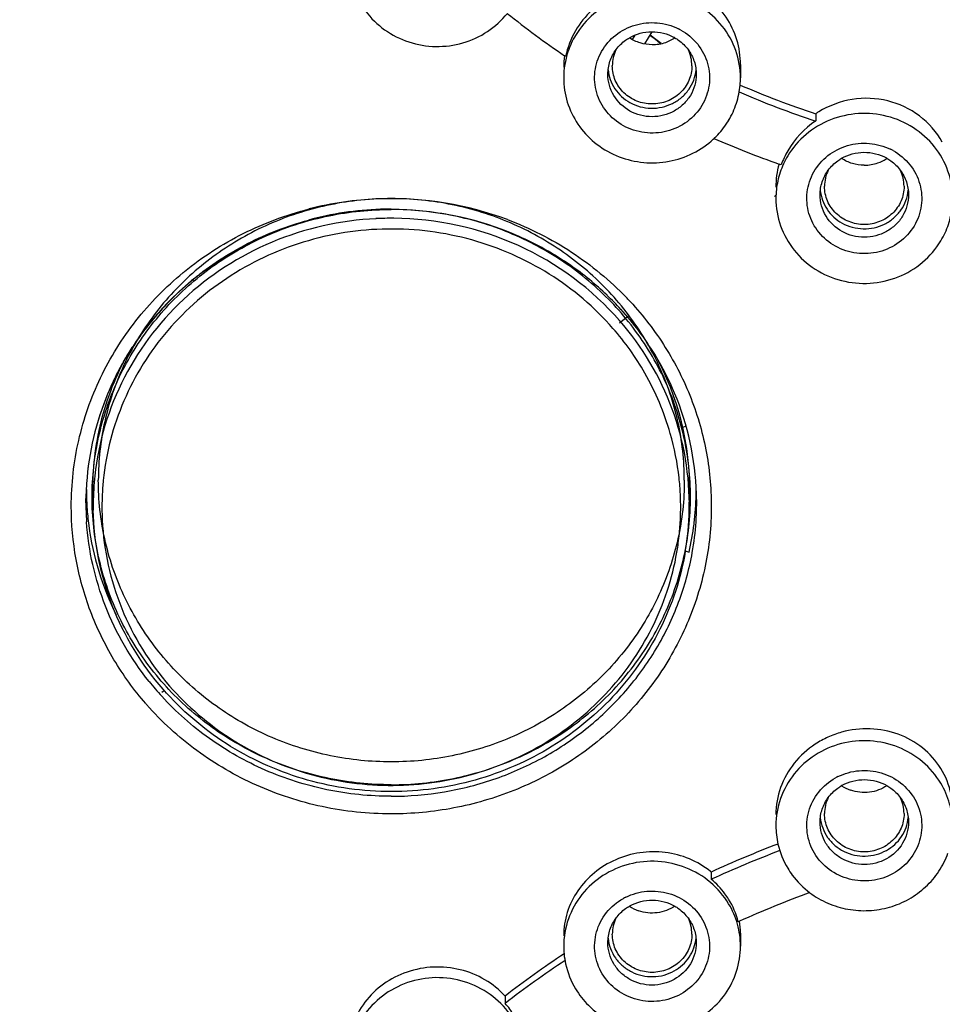
# Model space of a CAD drawing. Units: millimetres. Extents: x -495 to 358, y -962 to 880.
# Drawn here: x -52 to -32, y 805 to 827 of the extents above; entities that cross this region are included whole.
import ezdxf

# ---------------------------------------------------------------- set-up
doc = ezdxf.new("R2010")
doc.units = ezdxf.units.MM
doc.header["$LTSCALE"] = 30.734
doc.layers.get('0').update_dxf_attribs({"linetype": 'CONTINUOUS'})
doc.layers.add('03___PRT_ALL_CURVES', color=7, linetype='CONTINUOUS')

msp = doc.modelspace()

# ---------------------------------------------------------------- linework, layer by layer
at = {"color": 7, "linetype": 'Continuous'}
for p, q in [((-38.197, 826.645), (-38.362, 826.369)), ((-38.638, 826.468), (-38.577, 826.57)), ((-40.149, 826.086), (-40.174, 826.103)), ((-36.192, 825.901), (-36.192, 825.601)), ((-34.488, 824.79), (-34.488, 824.625)), ((-35.271, 823.634), (-35.319, 823.65)), ((-37.423, 817.719), (-37.505, 817.691)), ((-51.002, 815.985), (-50.999, 816.187)), ((-50.999, 816.187), (-50.999, 816.189)), ((-50.834, 815.819), (-50.841, 816.185)), ((-37.35, 815.819), (-37.343, 816.185)), ((-37.441, 814.896), (-37.357, 814.867)), ((-36.855, 807.626), (-36.855, 807.461)), ((-36.213, 806.512), (-36.243, 806.499)), ((-36.192, 806.245), (-36.192, 805.945)), ((-41.518, 804.818), (-41.518, 804.652))]:
    msp.add_line(p, q, dxfattribs=at)
for centre, radius, start, end in [((-28.336, 843.432), 20.987, 231.2637, 235.662), ((-38.169, 825.649), 2.029, 133.0771, 149.8581), ((-38.199, 825.668), 1.994, 149.91, 167.9012), ((-38.175, 825.544), 1.304, 60.9625, 63.6709), ((-38.298, 825.588), 1.896, 149.0453, 161.3886), ((-43.922, 818.862), 9.569, 52.5893, 53.6123), ((-43.928, 818.871), 9.573, 52.5356, 53.5536), ((-38.193, 827.292), 0.939, 270.0588, 289.1904), ((-43.913, 818.873), 9.555, 51.7245, 52.5893), ((-43.908, 818.896), 9.541, 51.6289, 52.5355), ((-38.187, 827.269), 0.916, 289.28, 302.3117), ((-38.181, 827.258), 0.904, 302.3404, 303.7637), ((-38.175, 825.646), 0.996, 60.0702, 60.9584), ((-38.339, 825.601), 1.853, 161.3737, 179.9943), ((-38.252, 825.874), 0.84, 154.0764, 179.933), ((-38.132, 825.874), 0.84, 0.067, 25.9209), ((-38.225, 825.84), 1.967, 172.2965, 179.9909), ((-38.047, 825.601), 1.854, 354.9849, 359.9956), ((-28.324, 843.487), 19.844, 246.5448, 251.9048), ((-28.325, 843.652), 19.843, 246.612, 251.9058), ((-33.344, 823.076), 2.061, 121.5465, 123.7156), ((-38.123, 825.641), 1.942, 316.8023, 328.9435), ((-33.351, 822.919), 2.05, 123.6654, 149.8357), ((-38.138, 825.653), 1.961, 310.9108, 313.3751), ((-28.432, 843.336), 20.855, 246.3643, 250.7181), ((-38.142, 825.657), 1.966, 313.3749, 316.8186), ((-33.387, 822.942), 2.007, 149.8963, 159.8387), ((-33.374, 822.815), 1.304, 60.9625, 63.6709), ((-33.503, 822.862), 1.89, 149.0307, 155.2981), ((-33.386, 824.54), 0.916, 289.28, 302.3117), ((-33.38, 824.53), 0.904, 302.3404, 303.7637), ((-33.375, 822.917), 0.996, 60.0702, 60.9584), ((-33.439, 823.124), 1.953, 164.3606, 179.955), ((-33.451, 823.146), 0.84, 154.0764, 179.933), ((-33.392, 824.563), 0.939, 270.0588, 289.1904), ((-33.332, 823.146), 0.84, 0.067, 25.9209), ((-44.094, 815.358), 7.509, 92.2667, 104.3142), ((-44.092, 815.334), 7.533, 91.695, 92.2692), ((-44.09, 815.369), 7.498, 69.5087, 91.7168), ((-44.093, 815.438), 7.182, 91.9421, 105.1348), ((-44.092, 815.454), 7.177, 91.9656, 105.1464), ((-44.092, 815.471), 7.159, 90.0009, 91.9691), ((-44.092, 815.435), 7.184, 89.9891, 91.9462), ((-44.09, 815.456), 7.164, 69.7154, 90.0083), ((-44.092, 815.414), 7.009, 89.516, 92.8339), ((-44.041, 815.591), 7.02, 58.7303, 69.7043), ((-43.991, 815.676), 6.922, 55.18, 58.7213), ((-43.941, 815.744), 6.837, 46.2029, 55.2007), ((-44.236, 815.65), 7.181, 129.1702, 129.4894), ((-44.23, 815.742), 6.854, 129.2895, 129.7343), ((-44.234, 815.731), 6.853, 129.1875, 129.6469), ((-44.273, 815.776), 6.794, 129.6407, 135.866), ((-44.266, 815.785), 6.798, 129.7284, 135.9105), ((-43.881, 815.808), 6.749, 42.4357, 46.1934), ((-43.862, 815.742), 7.055, 43.4681, 43.8287), ((-44.324, 815.842), 6.716, 135.9158, 144.2225), ((-44.334, 815.837), 6.708, 135.8717, 144.1363), ((-43.791, 815.884), 6.632, 31.4546, 42.4719), ((-43.83, 815.783), 6.309, 29.7813, 41.1107), ((-44.42, 815.902), 6.6, 144.1564, 148.4907), ((-44.4, 815.9), 6.621, 144.2426, 145.21), ((-44.411, 815.908), 6.607, 145.2101, 148.2678), ((-44.45, 815.931), 6.562, 148.2628, 157.277), ((-44.467, 815.93), 6.545, 148.4872, 157.2331), ((-43.749, 815.911), 6.582, 31.1547, 31.4457), ((-43.631, 816.3), 6.289, 358.9503, 28.9748), ((-43.712, 815.933), 6.539, 22.7626, 31.1603), ((-43.724, 815.848), 6.184, 16.0084, 29.7452), ((-44.572, 815.981), 6.43, 157.2689, 176.0607), ((-44.593, 815.981), 6.409, 157.2232, 176.0522), ((-43.589, 815.982), 6.406, 1.8575, 22.7805), ((-43.638, 815.878), 6.093, 6.2927, 15.9592), ((-44.629, 815.985), 6.373, 176.0633, 178.1874), ((-44.607, 815.984), 6.395, 176.0708, 178.167), ((-44.599, 815.938), 6.236, 175.3392, 181.0939), ((-44.583, 815.883), 6.056, 175.3379, 179.1391), ((-43.614, 815.883), 6.069, 2.7911, 6.2769), ((-43.573, 816.305), 6.381, 358.9702, 0.5761), ((-44.631, 816.305), 6.361, 179.7027, 180), ((-44.627, 816.305), 6.365, 180.0001, 181.0581), ((-44.613, 816.305), 6.379, 181.0584, 182.8651), ((-43.599, 815.883), 6.054, 359.3579, 2.791), ((-43.571, 816.304), 6.378, 355.6605, 358.5516), ((-43.573, 816.305), 6.38, 358.5516, 358.9701), ((-43.562, 815.985), 6.379, 0.0005, 1.8289), ((-44.638, 815.986), 6.364, 180.0006, 181.5508), ((-44.603, 816.305), 6.388, 182.8649, 183.7544), ((-44.586, 815.884), 6.053, 179.1427, 182.7911), ((-43.572, 815.986), 6.389, 356.0974, 359.9979), ((-44.608, 815.986), 6.393, 181.5513, 183.906), ((-44.591, 816.306), 6.4, 183.7554, 187.5121), ((-43.601, 815.884), 6.056, 355.3379, 359.1391), ((-43.585, 815.883), 6.04, 359.1411, 359.3565), ((-43.621, 815.941), 6.271, 350.2508, 358.8862), ((-43.585, 816.306), 6.392, 352.7797, 355.6587), ((-44.549, 816.315), 6.443, 187.5399, 206.4023), ((-43.603, 816.308), 6.411, 347.0066, 352.7796), ((-43.596, 815.988), 6.413, 349.8213, 356.0956), ((-43.62, 815.885), 6.075, 351.3929, 355.3378), ((-44.323, 816.13), 6.717, 218.5908, 222.3606), ((-44.349, 816.043), 7.019, 220.9895, 221.232), ((-33.175, 809.028), 1.784, 11.6854, 31.8337), ((-33.409, 808.616), 1.304, 116.3288, 119.0375), ((-33.408, 808.718), 0.996, 119.0416, 119.9298), ((-33.396, 810.343), 0.918, 236.2933, 250.6918), ((-33.451, 808.947), 0.84, 154.0798, 179.933), ((-33.332, 808.947), 0.84, 0.067, 25.9241), ((-33.535, 808.674), 1.856, 180.0166, 192.9329), ((-26.539, 785.125), 24.753, 110.8368, 114.6293), ((-33.498, 808.686), 1.895, 193.0402, 210.9466), ((-26.54, 784.962), 24.75, 110.7325, 114.6288), ((-38.06, 806.164), 1.895, 50.4869, 51.1587), ((-38.209, 805.888), 1.304, 116.3288, 119.0375), ((-37.968, 806.071), 1.777, 13.9247, 31.9502), ((-26.645, 785.26), 23.307, 110.012, 114.2388), ((-38.209, 805.99), 0.996, 119.0416, 119.9298), ((-38.196, 807.615), 0.918, 236.2933, 250.6918), ((-38.252, 806.218), 0.84, 154.0798, 179.933), ((-38.132, 806.218), 0.84, 0.067, 25.9241), ((-37.949, 806.244), 1.757, 0.0179, 8.7748), ((-38.338, 805.945), 1.854, 180.0046, 185.2923), ((-27.199, 786.236), 23.459, 123.6045, 127.6178), ((-38.342, 805.945), 1.85, 185.293, 192.4753), ((-27.265, 786.163), 23.346, 123.5327, 127.6285), ((-38.269, 805.979), 1.932, 211.0168, 225.1765), ((-42.892, 803.405), 1.856, 31.9428, 42.2314)]:
    msp.add_arc(centre, radius, start, end, dxfattribs=at)
for points, knots in [([(-93.339, 854.601), (-94.967, 852.46), (-97.928, 847.955), (-101.386, 840.668), (-103.791, 832.991), (-105.095, 825.07), (-105.274, 817.05), (-104.324, 809.081), (-102.264, 801.312), (-99.133, 793.885), (-94.989, 786.94), (-89.912, 780.602), (-83.995, 774.987), (-77.348, 770.198), (-70.095, 766.321), (-62.367, 763.425), (-54.308, 761.561), (-48.809, 761.031), (-46.055, 760.945)], [0, 0, 0, 0, 0.062296, 0.12435, 0.186214, 0.247952, 0.309638, 0.371351, 0.433168, 0.495156, 0.557371, 0.619852, 0.682618, 0.745668, 0.808979, 0.872509, 0.936201, 1, 1, 1, 1]), ([(-42.129, 760.945), (-39.375, 761.031), (-33.877, 761.561), (-25.819, 763.424), (-18.092, 766.319), (-10.84, 770.196), (-4.194, 774.984), (1.723, 780.597), (6.801, 786.934), (10.944, 793.878), (14.077, 801.303), (16.138, 809.071), (17.089, 817.039), (16.911, 825.058), (15.609, 832.978), (13.207, 840.654), (9.751, 847.942), (6.792, 852.446), (5.164, 854.588)], [0, 0, 0, 0, 0.063799, 0.127491, 0.191021, 0.254332, 0.317382, 0.380148, 0.442629, 0.504845, 0.566833, 0.628649, 0.690363, 0.752049, 0.813787, 0.87565, 0.937704, 1, 1, 1, 1]), ([(-72.402, 817.029), (-72.392, 817.914), (-72.283, 819.685), (-71.851, 822.311), (-71.155, 824.885), (-69.883, 828.215), (-67.666, 832.131), (-64.712, 835.545), (-61.976, 837.905), (-59.748, 839.479), (-57.373, 840.836), (-54.036, 842.342), (-49.605, 843.624), (-44.092, 844.142), (-38.579, 843.624), (-34.149, 842.342), (-30.812, 840.836), (-28.436, 839.479), (-26.209, 837.905), (-23.473, 835.545), (-20.518, 832.131), (-18.301, 828.215), (-17.03, 824.885), (-16.334, 822.311), (-15.902, 819.685), (-15.792, 817.914), (-15.782, 817.029)], [0, 0, 0, 0, 0.030655, 0.061341, 0.092069, 0.122868, 0.184662, 0.246898, 0.27823, 0.309679, 0.341236, 0.37289, 0.436357, 0.5, 0.563643, 0.62711, 0.658764, 0.690321, 0.72177, 0.753102, 0.815338, 0.877132, 0.907931, 0.938659, 0.969345, 1, 1, 1, 1]), ([(-72.459, 817.031), (-72.459, 818.546), (-72.195, 821.587), (-71.017, 826.013), (-69.413, 829.492), (-67.786, 832.088), (-65.936, 834.552), (-63.23, 837.339), (-60.091, 839.647), (-57.37, 841.174), (-54.52, 842.481), (-52.266, 843.198), (-50.737, 843.553)], [0, 0, 0, 0, 0.12297, 0.246204, 0.369953, 0.432134, 0.494504, 0.619736, 0.745774, 0.809129, 0.872651, 1, 1, 1, 1]), ([(-17.416, 817.173), (-17.416, 818.394), (-17.598, 820.84), (-18.411, 824.431), (-19.748, 827.874), (-21.58, 831.099), (-23.87, 834.039), (-26.572, 836.635), (-29.629, 838.834), (-32.98, 840.592), (-36.557, 841.874), (-40.286, 842.654), (-44.092, 842.915), (-47.899, 842.654), (-51.628, 841.874), (-55.204, 840.592), (-58.555, 838.834), (-61.613, 836.635), (-64.314, 834.039), (-66.604, 831.099), (-68.437, 827.874), (-69.773, 824.431), (-70.586, 820.84), (-70.768, 818.394), (-70.768, 817.173)], [0, 0, 0, 0, 0.044573, 0.089218, 0.134002, 0.178979, 0.224187, 0.269646, 0.315354, 0.36129, 0.407414, 0.453672, 0.5, 0.546328, 0.592586, 0.63871, 0.684646, 0.730354, 0.775813, 0.821021, 0.865998, 0.910782, 0.955427, 1, 1, 1, 1]), ([(-44.092, 790.943), (-45.37, 790.943), (-47.928, 791.119), (-51.685, 791.905), (-55.289, 793.196), (-58.665, 794.968), (-61.746, 797.184), (-64.468, 799.8), (-66.776, 802.762), (-68.622, 806.011), (-69.969, 809.48), (-70.788, 813.099), (-71.063, 816.794), (-70.788, 820.488), (-69.969, 824.107), (-68.622, 827.576), (-66.776, 830.825), (-64.468, 833.787), (-61.746, 836.403), (-58.665, 838.619), (-55.289, 840.391), (-51.685, 841.683), (-47.928, 842.468), (-45.37, 842.644), (-44.092, 842.644)], [0, 0, 0, 0, 0.046328, 0.092586, 0.13871, 0.184646, 0.230354, 0.275813, 0.321021, 0.365998, 0.410782, 0.455427, 0.5, 0.544573, 0.589218, 0.634002, 0.678979, 0.724187, 0.769646, 0.815354, 0.86129, 0.907414, 0.953672, 1, 1, 1, 1]), ([(-44.092, 790.943), (-42.814, 790.943), (-40.256, 791.119), (-36.499, 791.905), (-32.895, 793.196), (-29.519, 794.968), (-26.438, 797.184), (-23.716, 799.8), (-21.408, 802.762), (-19.562, 806.011), (-18.216, 809.48), (-17.397, 813.099), (-17.122, 816.794), (-17.397, 820.488), (-18.216, 824.107), (-19.562, 827.576), (-21.408, 830.825), (-23.716, 833.787), (-26.438, 836.403), (-29.519, 838.619), (-32.895, 840.391), (-36.499, 841.683), (-40.256, 842.468), (-42.814, 842.644), (-44.092, 842.644)], [0, 0, 0, 0, 0.046328, 0.092586, 0.13871, 0.184646, 0.230354, 0.275813, 0.321021, 0.365998, 0.410782, 0.455427, 0.5, 0.544573, 0.589218, 0.634002, 0.678979, 0.724187, 0.769646, 0.815354, 0.86129, 0.907414, 0.953672, 1, 1, 1, 1]), ([(-33.917, 842.496), (-32.593, 842.007), (-30.018, 840.836), (-26.468, 838.539), (-23.314, 835.755), (-20.63, 832.547), (-18.475, 828.987), (-16.9, 825.155), (-15.94, 821.14), (-15.725, 818.398), (-15.725, 817.031)], [0, 0, 0, 0, 0.127238, 0.25385, 0.379751, 0.504918, 0.629393, 0.753286, 0.876751, 1, 1, 1, 1]), ([(-45.05, 828.235), (-45.05, 828.037), (-44.984, 827.635), (-44.7, 827.095), (-44.259, 826.664), (-43.703, 826.385), (-43.086, 826.281), (-42.466, 826.363), (-41.9, 826.623), (-41.593, 826.903), (-41.466, 827.061)], [0, 0, 0, 0, 0.122173, 0.245241, 0.369718, 0.49561, 0.622395, 0.749237, 0.875243, 1, 1, 1, 1]), ([(-36.192, 825.901), (-36.192, 826.09), (-36.248, 826.472), (-36.496, 826.993), (-36.886, 827.421), (-37.385, 827.719), (-37.952, 827.862), (-38.537, 827.839), (-39.093, 827.652), (-39.415, 827.428), (-39.555, 827.296)], [0, 0, 0, 0, 0.123756, 0.247522, 0.371697, 0.496534, 0.622056, 0.748045, 0.87414, 1, 1, 1, 1]), ([(-36.192, 825.601), (-36.192, 825.81), (-36.265, 826.233), (-36.579, 826.796), (-37.064, 827.231), (-37.667, 827.493), (-38.325, 827.555), (-38.969, 827.411), (-39.531, 827.076), (-39.815, 826.745), (-39.924, 826.563)], [0, 0, 0, 0, 0.122266, 0.245512, 0.370274, 0.496468, 0.623432, 0.750199, 0.875866, 1, 1, 1, 1]), ([(-38.842, 824.518), (-38.985, 824.598), (-39.243, 824.812), (-39.475, 825.252), (-39.51, 825.665), (-39.439, 825.981), (-39.307, 826.279), (-39.032, 826.597), (-38.656, 826.788), (-38.328, 826.852), (-37.994, 826.855), (-37.746, 826.786), (-37.597, 826.712)], [0, 0, 0, 0, 0.125229, 0.248635, 0.371092, 0.432695, 0.494577, 0.61901, 0.745238, 0.809085, 0.873014, 1, 1, 1, 1]), ([(-37.542, 826.684), (-37.397, 826.603), (-37.136, 826.385), (-36.904, 825.935), (-36.876, 825.515), (-36.954, 825.196), (-37.095, 824.896), (-37.383, 824.581), (-37.772, 824.399), (-38.107, 824.346), (-38.446, 824.356), (-38.695, 824.437), (-38.842, 824.518)], [0, 0, 0, 0, 0.125195, 0.248547, 0.370973, 0.432597, 0.494519, 0.619062, 0.7454, 0.809273, 0.873205, 1, 1, 1, 1]), ([(-38.706, 826.509), (-38.554, 826.596), (-38.2, 826.692), (-37.845, 826.601), (-37.692, 826.516)], [0, 0, 0, 0, 0.499893, 1, 1, 1, 1]), ([(-39.007, 826.241), (-38.947, 826.322), (-38.848, 826.419), (-38.735, 826.492), (-38.706, 826.509)], [0, 0, 0, 0, 0.747857, 1, 1, 1, 1]), ([(-38.192, 826.352), (-38.283, 826.352), (-38.465, 826.379), (-38.631, 826.457), (-38.706, 826.507)], [0, 0, 0, 0, 0.501478, 1, 1, 1, 1]), ([(-37.679, 826.509), (-37.649, 826.492), (-37.536, 826.419), (-37.438, 826.322), (-37.378, 826.241)], [0, 0, 0, 0, 0.251683, 1, 1, 1, 1]), ([(-39.192, 825.683), (-39.192, 825.782), (-39.16, 825.982), (-39.066, 826.161), (-39.007, 826.241)], [0, 0, 0, 0, 0.498223, 1, 1, 1, 1]), ([(-37.378, 826.241), (-37.318, 826.161), (-37.225, 825.982), (-37.192, 825.782), (-37.192, 825.683)], [0, 0, 0, 0, 0.501714, 1, 1, 1, 1]), ([(-39.188, 825.785), (-39.173, 825.634), (-39.065, 825.332), (-38.827, 825.117), (-38.692, 825.042)], [0, 0, 0, 0, 0.495798, 1, 1, 1, 1]), ([(-38.192, 825.01), (-38.309, 825.01), (-38.544, 825.054), (-38.843, 825.245), (-39.045, 825.533), (-39.092, 825.762), (-39.092, 825.875)], [0, 0, 0, 0, 0.25452, 0.506367, 0.754526, 1, 1, 1, 1]), ([(-38.692, 825.042), (-38.548, 824.962), (-38.216, 824.873), (-37.798, 824.966), (-37.522, 825.148), (-37.356, 825.33), (-37.241, 825.546), (-37.204, 825.705), (-37.197, 825.785)], [0, 0, 0, 0, 0.251834, 0.503815, 0.629514, 0.754013, 0.877395, 1, 1, 1, 1]), ([(-37.292, 825.875), (-37.292, 825.762), (-37.34, 825.533), (-37.541, 825.245), (-37.84, 825.054), (-38.075, 825.01), (-38.192, 825.01)], [0, 0, 0, 0, 0.245474, 0.493633, 0.74548, 1, 1, 1, 1]), ([(-40.192, 825.601), (-40.192, 825.417), (-40.136, 825.045), (-39.891, 824.537), (-39.507, 824.116), (-39.015, 823.819), (-38.456, 823.668), (-37.876, 823.675), (-37.322, 823.84), (-36.997, 824.048), (-36.854, 824.172)], [0, 0, 0, 0, 0.122115, 0.245013, 0.369176, 0.494698, 0.621233, 0.748121, 0.874586, 1, 1, 1, 1]), ([(-38.692, 824.85), (-38.84, 824.933), (-39.097, 825.175), (-39.192, 825.517), (-39.192, 825.683)], [0, 0, 0, 0, 0.50433, 1, 1, 1, 1]), ([(-37.192, 825.683), (-37.192, 825.6), (-37.215, 825.431), (-37.317, 825.196), (-37.478, 824.995), (-37.757, 824.789), (-38.192, 824.676), (-38.542, 824.767), (-38.692, 824.85)], [0, 0, 0, 0, 0.122632, 0.245909, 0.37029, 0.495929, 0.747947, 1, 1, 1, 1]), ([(-36.46, 824.639), (-36.387, 824.761), (-36.269, 825.02), (-36.212, 825.299), (-36.199, 825.439)], [0, 0, 0, 0, 0.500909, 1, 1, 1, 1]), ([(-31.626, 824.143), (-31.753, 824.373), (-32.111, 824.786), (-32.851, 825.134), (-33.674, 825.166), (-34.192, 824.973), (-34.422, 824.832)], [0, 0, 0, 0, 0.246637, 0.495631, 0.747188, 1, 1, 1, 1]), ([(-31.391, 822.873), (-31.391, 823.082), (-31.464, 823.505), (-31.779, 824.068), (-32.264, 824.503), (-32.866, 824.764), (-33.524, 824.826), (-34.168, 824.682), (-34.73, 824.348), (-35.014, 824.016), (-35.123, 823.834)], [0, 0, 0, 0, 0.122266, 0.245512, 0.370274, 0.496468, 0.623432, 0.750199, 0.875866, 1, 1, 1, 1]), ([(-34.041, 821.79), (-34.185, 821.869), (-34.442, 822.083), (-34.674, 822.524), (-34.709, 822.936), (-34.638, 823.252), (-34.506, 823.551), (-34.231, 823.868), (-33.855, 824.06), (-33.528, 824.124), (-33.193, 824.127), (-32.945, 824.058), (-32.796, 823.984)], [0, 0, 0, 0, 0.125229, 0.248635, 0.371092, 0.432695, 0.494577, 0.61901, 0.745238, 0.809085, 0.873014, 1, 1, 1, 1]), ([(-32.741, 823.955), (-32.596, 823.875), (-32.335, 823.656), (-32.103, 823.207), (-32.075, 822.787), (-32.153, 822.468), (-32.294, 822.168), (-32.582, 821.852), (-32.971, 821.67), (-33.306, 821.617), (-33.646, 821.627), (-33.894, 821.708), (-34.041, 821.79)], [0, 0, 0, 0, 0.125195, 0.248547, 0.370973, 0.432597, 0.494519, 0.619062, 0.7454, 0.809273, 0.873205, 1, 1, 1, 1]), ([(-34.206, 823.513), (-34.146, 823.594), (-34.048, 823.69), (-33.934, 823.763), (-33.905, 823.78)], [0, 0, 0, 0, 0.747857, 1, 1, 1, 1]), ([(-33.905, 823.78), (-33.754, 823.867), (-33.4, 823.963), (-33.044, 823.872), (-32.891, 823.788)], [0, 0, 0, 0, 0.499893, 1, 1, 1, 1]), ([(-33.391, 823.624), (-33.482, 823.624), (-33.664, 823.65), (-33.83, 823.728), (-33.905, 823.778)], [0, 0, 0, 0, 0.501478, 1, 1, 1, 1]), ([(-32.878, 823.78), (-32.849, 823.763), (-32.735, 823.69), (-32.637, 823.594), (-32.577, 823.513)], [0, 0, 0, 0, 0.251683, 1, 1, 1, 1]), ([(-35.22, 823.652), (-35.276, 823.53), (-35.362, 823.274), (-35.391, 823.006), (-35.391, 822.873)], [0, 0, 0, 0, 0.50106, 1, 1, 1, 1]), ([(-34.391, 822.955), (-34.391, 823.054), (-34.359, 823.253), (-34.265, 823.433), (-34.206, 823.513)], [0, 0, 0, 0, 0.498223, 1, 1, 1, 1]), ([(-32.577, 823.513), (-32.518, 823.432), (-32.424, 823.253), (-32.391, 823.054), (-32.391, 822.955)], [0, 0, 0, 0, 0.501714, 1, 1, 1, 1]), ([(-34.387, 823.056), (-34.372, 822.905), (-34.264, 822.603), (-34.027, 822.389), (-33.891, 822.314)], [0, 0, 0, 0, 0.495798, 1, 1, 1, 1]), ([(-33.391, 822.281), (-33.508, 822.281), (-33.743, 822.325), (-34.042, 822.517), (-34.244, 822.804), (-34.291, 823.034), (-34.291, 823.147)], [0, 0, 0, 0, 0.25452, 0.506367, 0.754526, 1, 1, 1, 1]), ([(-33.891, 822.314), (-33.748, 822.234), (-33.415, 822.144), (-32.997, 822.237), (-32.721, 822.419), (-32.555, 822.602), (-32.44, 822.818), (-32.404, 822.977), (-32.396, 823.056)], [0, 0, 0, 0, 0.251834, 0.503815, 0.629514, 0.754013, 0.877395, 1, 1, 1, 1]), ([(-32.491, 823.147), (-32.491, 823.034), (-32.539, 822.804), (-32.741, 822.517), (-33.04, 822.325), (-33.275, 822.281), (-33.391, 822.281)], [0, 0, 0, 0, 0.245474, 0.493633, 0.74548, 1, 1, 1, 1]), ([(-37.463, 816.493), (-37.463, 816.938), (-37.561, 817.831), (-37.994, 819.109), (-38.693, 820.272), (-39.628, 821.269), (-40.758, 822.057), (-42.032, 822.602), (-43.395, 822.88), (-44.789, 822.88), (-46.153, 822.602), (-47.427, 822.057), (-48.556, 821.269), (-49.491, 820.272), (-50.191, 819.109), (-50.623, 817.831), (-50.721, 816.938), (-50.721, 816.493)], [0, 0, 0, 0, 0.065389, 0.131002, 0.197021, 0.263558, 0.330632, 0.398169, 0.46602, 0.53398, 0.601831, 0.669368, 0.736442, 0.802979, 0.868998, 0.934611, 1, 1, 1, 1]), ([(-35.391, 822.873), (-35.391, 822.663), (-35.319, 822.24), (-35.004, 821.677), (-34.519, 821.242), (-33.916, 820.981), (-33.259, 820.919), (-32.615, 821.063), (-32.052, 821.397), (-31.769, 821.729), (-31.659, 821.911)], [0, 0, 0, 0, 0.122266, 0.245512, 0.370274, 0.496468, 0.623432, 0.750199, 0.875866, 1, 1, 1, 1]), ([(-33.891, 822.122), (-34.039, 822.204), (-34.296, 822.447), (-34.391, 822.788), (-34.391, 822.955)], [0, 0, 0, 0, 0.50433, 1, 1, 1, 1]), ([(-32.391, 822.955), (-32.391, 822.871), (-32.415, 822.702), (-32.516, 822.467), (-32.677, 822.266), (-32.956, 822.061), (-33.391, 821.948), (-33.741, 822.038), (-33.891, 822.122)], [0, 0, 0, 0, 0.122632, 0.245909, 0.37029, 0.495929, 0.747947, 1, 1, 1, 1]), ([(-44.092, 809.601), (-44.564, 809.601), (-45.508, 809.696), (-46.862, 810.119), (-48.096, 810.803), (-49.156, 811.719), (-49.995, 812.828), (-50.577, 814.082), (-50.874, 815.425), (-50.874, 816.798), (-50.577, 818.142), (-49.995, 819.395), (-49.156, 820.504), (-48.096, 821.42), (-46.862, 822.104), (-45.508, 822.527), (-44.564, 822.622), (-44.092, 822.622)], [0, 0, 0, 0, 0.067933, 0.13565, 0.20297, 0.269778, 0.336048, 0.401846, 0.46732, 0.53268, 0.598154, 0.663952, 0.730222, 0.79703, 0.86435, 0.932067, 1, 1, 1, 1]), ([(-48.772, 821.217), (-48.363, 821.551), (-47.465, 822.13), (-46.465, 822.503), (-45.95, 822.634)], [0, 0, 0, 0, 0.498279, 1, 1, 1, 1]), ([(-44.092, 809.601), (-43.621, 809.601), (-42.676, 809.696), (-41.323, 810.119), (-40.088, 810.803), (-39.028, 811.719), (-38.189, 812.828), (-37.608, 814.082), (-37.31, 815.425), (-37.31, 816.798), (-37.608, 818.142), (-38.189, 819.395), (-39.028, 820.504), (-40.088, 821.42), (-41.323, 822.104), (-42.676, 822.527), (-43.621, 822.622), (-44.092, 822.622)], [0, 0, 0, 0, 0.067933, 0.13565, 0.20297, 0.269778, 0.336048, 0.401846, 0.46732, 0.53268, 0.598154, 0.663952, 0.730222, 0.79703, 0.86435, 0.932067, 1, 1, 1, 1]), ([(-31.659, 821.911), (-31.589, 822.029), (-31.473, 822.28), (-31.415, 822.55), (-31.401, 822.687)], [0, 0, 0, 0, 0.500864, 1, 1, 1, 1]), ([(-44.438, 822.414), (-45.241, 822.375), (-46.839, 822.016), (-48.885, 820.698), (-50.325, 818.766), (-50.751, 817.219), (-50.815, 816.445)], [0, 0, 0, 0, 0.25415, 0.505976, 0.754397, 1, 1, 1, 1]), ([(-48.57, 821.047), (-48.191, 821.356), (-47.364, 821.897), (-46.442, 822.253), (-45.967, 822.381)], [0, 0, 0, 0, 0.498332, 1, 1, 1, 1]), ([(-38.927, 820.106), (-39.551, 820.822), (-41.141, 821.998), (-43.071, 822.415), (-44.033, 822.423)], [0, 0, 0, 0, 0.496797, 1, 1, 1, 1]), ([(-41.466, 822.393), (-40.958, 822.203), (-39.985, 821.711), (-39.145, 821.015), (-38.772, 820.627)], [0, 0, 0, 0, 0.502015, 1, 1, 1, 1]), ([(-39.077, 819.931), (-39.492, 820.407), (-40.476, 821.243), (-42.249, 822.021), (-44.182, 822.272), (-46.108, 821.971), (-47.862, 821.144), (-49.293, 819.859), (-50.274, 818.226), (-50.569, 816.993), (-50.619, 816.375)], [0, 0, 0, 0, 0.124557, 0.250431, 0.377098, 0.503795, 0.629764, 0.754454, 0.877751, 1, 1, 1, 1]), ([(-45.968, 822.371), (-46.441, 822.242), (-47.361, 821.888), (-48.187, 821.35), (-48.565, 821.043)], [0, 0, 0, 0, 0.501831, 1, 1, 1, 1]), ([(-51.332, 815.904), (-51.332, 816.404), (-51.219, 817.409), (-50.718, 818.842), (-49.911, 820.138), (-49.195, 820.868), (-48.803, 821.192)], [0, 0, 0, 0, 0.248015, 0.496906, 0.747435, 1, 1, 1, 1]), ([(-38.742, 820.595), (-38.443, 820.28), (-37.904, 819.594), (-37.304, 818.437), (-36.935, 817.193), (-36.852, 816.333), (-36.852, 815.904)], [0, 0, 0, 0, 0.252017, 0.502395, 0.751531, 1, 1, 1, 1]), ([(-37.35, 815.819), (-37.336, 816.59), (-37.599, 818.158), (-38.415, 819.52), (-38.927, 820.106)], [0, 0, 0, 0, 0.497908, 1, 1, 1, 1]), ([(-50.841, 816.185), (-50.851, 816.733), (-50.727, 817.838), (-50.318, 818.872), (-50.051, 819.353)], [0, 0, 0, 0, 0.49886, 1, 1, 1, 1]), ([(-17.416, 817.173), (-17.416, 815.953), (-17.598, 813.506), (-18.411, 809.915), (-19.748, 806.472), (-21.58, 803.248), (-23.87, 800.308), (-26.572, 797.712), (-29.629, 795.512), (-32.98, 793.754), (-36.557, 792.472), (-40.286, 791.693), (-44.092, 791.431), (-47.899, 791.693), (-51.628, 792.472), (-55.204, 793.754), (-58.555, 795.512), (-61.613, 797.712), (-64.314, 800.308), (-66.604, 803.248), (-68.437, 806.472), (-69.773, 809.915), (-70.586, 813.506), (-70.768, 815.953), (-70.768, 817.173)], [0, 0, 0, 0, 0.044573, 0.089218, 0.134002, 0.178979, 0.224187, 0.269646, 0.315354, 0.36129, 0.407414, 0.453672, 0.5, 0.546328, 0.592586, 0.63871, 0.684646, 0.730354, 0.775813, 0.821021, 0.865998, 0.910782, 0.955427, 1, 1, 1, 1]), ([(-16.207, 816.613), (-16.207, 815.736), (-16.296, 813.979), (-16.699, 811.371), (-17.365, 808.812), (-18.598, 805.5), (-20.767, 801.601), (-23.676, 798.199), (-26.377, 795.846), (-28.579, 794.276), (-30.93, 792.921), (-34.234, 791.418), (-38.625, 790.139), (-44.092, 789.622), (-49.559, 790.139), (-53.95, 791.418), (-57.255, 792.921), (-59.606, 794.276), (-61.807, 795.846), (-64.508, 798.199), (-67.417, 801.601), (-69.587, 805.5), (-70.819, 808.812), (-71.486, 811.371), (-71.888, 813.979), (-71.978, 815.736), (-71.978, 816.613)], [0, 0, 0, 0, 0.030655, 0.061342, 0.09207, 0.122866, 0.184654, 0.246883, 0.278214, 0.309662, 0.34122, 0.372876, 0.436349, 0.5, 0.563651, 0.627124, 0.65878, 0.690338, 0.721786, 0.753117, 0.815346, 0.877134, 0.90793, 0.938658, 0.969345, 1, 1, 1, 1]), ([(-17.142, 816.436), (-17.142, 815.589), (-17.229, 813.891), (-17.618, 811.37), (-18.262, 808.898), (-19.453, 805.697), (-21.55, 801.928), (-24.361, 798.64), (-26.972, 796.366), (-29.099, 794.849), (-31.371, 793.54), (-34.565, 792.087), (-38.809, 790.851), (-44.092, 790.351), (-49.376, 790.851), (-53.619, 792.087), (-56.813, 793.54), (-59.085, 794.849), (-61.213, 796.366), (-63.823, 798.64), (-66.634, 801.928), (-68.731, 805.697), (-69.922, 808.898), (-70.567, 811.37), (-70.955, 813.891), (-71.042, 815.589), (-71.042, 816.436)], [0, 0, 0, 0, 0.030655, 0.061342, 0.09207, 0.122866, 0.184654, 0.246883, 0.278214, 0.309662, 0.34122, 0.372876, 0.436349, 0.5, 0.563651, 0.627124, 0.65878, 0.690338, 0.721786, 0.753117, 0.815346, 0.877134, 0.90793, 0.938658, 0.969345, 1, 1, 1, 1]), ([(-37.463, 816.493), (-37.463, 816.049), (-37.561, 815.155), (-37.994, 813.877), (-38.693, 812.714), (-39.628, 811.717), (-40.758, 810.929), (-42.032, 810.385), (-43.395, 810.107), (-44.789, 810.107), (-46.153, 810.385), (-47.427, 810.929), (-48.556, 811.717), (-49.491, 812.714), (-50.191, 813.877), (-50.623, 815.155), (-50.721, 816.049), (-50.721, 816.493)], [0, 0, 0, 0, 0.065389, 0.131002, 0.197021, 0.263558, 0.330632, 0.398169, 0.46602, 0.53398, 0.601831, 0.669368, 0.736442, 0.802979, 0.868998, 0.934611, 1, 1, 1, 1]), ([(-49.648, 811.439), (-49.916, 811.748), (-50.398, 812.411), (-50.931, 813.515), (-51.259, 814.691), (-51.332, 815.501), (-51.332, 815.904)], [0, 0, 0, 0, 0.251827, 0.502159, 0.751377, 1, 1, 1, 1]), ([(-49.255, 811.762), (-49.741, 812.32), (-50.527, 813.605), (-50.82, 815.085), (-50.834, 815.819)], [0, 0, 0, 0, 0.502058, 1, 1, 1, 1]), ([(-36.852, 815.904), (-36.852, 815.449), (-36.946, 814.535), (-37.362, 813.219), (-38.036, 812.007), (-38.944, 810.945), (-40.048, 810.075), (-41.307, 809.429), (-42.672, 809.031), (-43.619, 808.941), (-44.092, 808.941)], [0, 0, 0, 0, 0.122601, 0.245564, 0.369216, 0.493751, 0.619237, 0.745598, 0.872616, 1, 1, 1, 1]), ([(-49.574, 811.94), (-49.983, 812.453), (-50.651, 813.603), (-50.943, 814.901), (-50.987, 815.551)], [0, 0, 0, 0, 0.50187, 1, 1, 1, 1]), ([(-50.632, 815.589), (-50.599, 814.908), (-50.297, 813.542), (-49.56, 812.354), (-49.108, 811.836)], [0, 0, 0, 0, 0.497933, 1, 1, 1, 1]), ([(-37.44, 814.879), (-37.544, 814.27), (-37.938, 813.073), (-39.024, 811.523), (-40.516, 810.33), (-42.293, 809.59), (-44.212, 809.359), (-46.122, 809.655), (-47.87, 810.454), (-48.842, 811.289), (-49.255, 811.762)], [0, 0, 0, 0, 0.122501, 0.245973, 0.370725, 0.496615, 0.623148, 0.74964, 0.875398, 1, 1, 1, 1]), ([(-49.108, 811.836), (-48.704, 811.374), (-47.752, 810.558), (-46.039, 809.781), (-44.167, 809.5), (-42.289, 809.74), (-40.555, 810.482), (-39.107, 811.668), (-38.068, 813.201), (-37.704, 814.38), (-37.613, 814.976)], [0, 0, 0, 0, 0.124451, 0.250191, 0.376738, 0.503381, 0.629391, 0.754213, 0.877667, 1, 1, 1, 1]), ([(-44.092, 809.34), (-43.69, 809.34), (-42.884, 809.408), (-41.714, 809.71), (-40.615, 810.204), (-39.622, 810.874), (-38.765, 811.7), (-38.071, 812.658), (-37.56, 813.717), (-37.352, 814.472), (-37.283, 814.854)], [0, 0, 0, 0, 0.127083, 0.253899, 0.380161, 0.505702, 0.630409, 0.754281, 0.877415, 1, 1, 1, 1]), ([(-44.092, 809.34), (-44.581, 809.34), (-45.56, 809.44), (-46.961, 809.885), (-48.234, 810.604), (-48.963, 811.249), (-49.287, 811.604)], [0, 0, 0, 0, 0.251867, 0.502891, 0.752417, 1, 1, 1, 1]), ([(-44.092, 808.941), (-44.616, 808.941), (-45.665, 809.051), (-47.164, 809.539), (-48.52, 810.325), (-49.289, 811.03), (-49.628, 811.417)], [0, 0, 0, 0, 0.251944, 0.503002, 0.752502, 1, 1, 1, 1]), ([(-31.659, 809.969), (-31.769, 810.145), (-32.053, 810.464), (-32.616, 810.777), (-33.258, 810.901), (-33.805, 810.835), (-34.216, 810.686), (-34.597, 810.477), (-35.001, 810.112), (-35.317, 809.553), (-35.391, 809.133), (-35.391, 808.927)], [0, 0, 0, 0, 0.121836, 0.245882, 0.372279, 0.500201, 0.564484, 0.628581, 0.755038, 0.878832, 1, 1, 1, 1]), ([(-31.659, 809.635), (-31.769, 809.817), (-32.052, 810.149), (-32.615, 810.484), (-33.259, 810.627), (-33.916, 810.565), (-34.519, 810.304), (-35.004, 809.869), (-35.319, 809.306), (-35.391, 808.883), (-35.391, 808.674)], [0, 0, 0, 0, 0.124134, 0.249801, 0.376568, 0.503532, 0.629726, 0.754488, 0.877734, 1, 1, 1, 1]), ([(-33.987, 809.785), (-33.838, 809.859), (-33.59, 809.928), (-33.255, 809.925), (-32.927, 809.861), (-32.552, 809.669), (-32.276, 809.352), (-32.144, 809.053), (-32.074, 808.738), (-32.109, 808.325), (-32.341, 807.885), (-32.598, 807.67), (-32.741, 807.591)], [0, 0, 0, 0, 0.126987, 0.190916, 0.254762, 0.380991, 0.505423, 0.567305, 0.628908, 0.751365, 0.874772, 1, 1, 1, 1]), ([(-32.741, 807.591), (-32.889, 807.509), (-33.137, 807.428), (-33.477, 807.418), (-33.812, 807.471), (-34.2, 807.653), (-34.489, 807.969), (-34.63, 808.269), (-34.708, 808.588), (-34.679, 809.008), (-34.448, 809.457), (-34.187, 809.676), (-34.041, 809.756)], [0, 0, 0, 0, 0.126795, 0.190727, 0.2546, 0.380938, 0.505481, 0.567403, 0.629027, 0.751453, 0.874805, 1, 1, 1, 1]), ([(-33.891, 809.589), (-33.739, 809.673), (-33.383, 809.764), (-33.029, 809.668), (-32.878, 809.581)], [0, 0, 0, 0, 0.500107, 1, 1, 1, 1]), ([(-34.206, 809.314), (-34.146, 809.395), (-34.048, 809.491), (-33.934, 809.564), (-33.905, 809.581)], [0, 0, 0, 0, 0.748317, 1, 1, 1, 1]), ([(-32.878, 809.58), (-32.995, 809.501), (-33.272, 809.398), (-33.565, 809.43), (-33.699, 809.477)], [0, 0, 0, 0, 0.498853, 1, 1, 1, 1]), ([(-32.878, 809.581), (-32.849, 809.564), (-32.735, 809.491), (-32.637, 809.395), (-32.577, 809.314)], [0, 0, 0, 0, 0.252143, 1, 1, 1, 1]), ([(-31.391, 808.674), (-31.391, 808.841), (-31.438, 809.179), (-31.573, 809.491), (-31.659, 809.635)], [0, 0, 0, 0, 0.498852, 1, 1, 1, 1]), ([(-34.391, 808.756), (-34.391, 808.855), (-34.359, 809.054), (-34.265, 809.234), (-34.206, 809.314)], [0, 0, 0, 0, 0.498286, 1, 1, 1, 1]), ([(-32.577, 809.314), (-32.518, 809.234), (-32.424, 809.054), (-32.391, 808.855), (-32.391, 808.756)], [0, 0, 0, 0, 0.501777, 1, 1, 1, 1]), ([(-34.387, 808.857), (-34.379, 808.778), (-34.342, 808.619), (-34.228, 808.403), (-34.062, 808.221), (-33.785, 808.038), (-33.368, 807.945), (-33.035, 808.035), (-32.891, 808.115)], [0, 0, 0, 0, 0.122605, 0.245986, 0.370486, 0.496185, 0.748166, 1, 1, 1, 1]), ([(-33.391, 808.082), (-33.508, 808.082), (-33.743, 808.127), (-34.042, 808.318), (-34.244, 808.606), (-34.291, 808.835), (-34.291, 808.948)], [0, 0, 0, 0, 0.25452, 0.506367, 0.754526, 1, 1, 1, 1]), ([(-32.491, 808.948), (-32.491, 808.835), (-32.539, 808.606), (-32.741, 808.318), (-33.04, 808.127), (-33.275, 808.082), (-33.391, 808.082)], [0, 0, 0, 0, 0.245474, 0.493633, 0.74548, 1, 1, 1, 1]), ([(-32.891, 808.115), (-32.756, 808.19), (-32.519, 808.404), (-32.411, 808.706), (-32.396, 808.857)], [0, 0, 0, 0, 0.504202, 1, 1, 1, 1]), ([(-32.891, 807.923), (-33.042, 807.839), (-33.392, 807.749), (-33.827, 807.862), (-34.106, 808.067), (-34.267, 808.268), (-34.368, 808.503), (-34.391, 808.672), (-34.391, 808.756)], [0, 0, 0, 0, 0.252053, 0.504071, 0.62971, 0.754091, 0.877368, 1, 1, 1, 1]), ([(-32.391, 808.756), (-32.391, 808.589), (-32.486, 808.248), (-32.743, 808.005), (-32.891, 807.923)], [0, 0, 0, 0, 0.49567, 1, 1, 1, 1]), ([(-36.872, 807.64), (-37.016, 807.756), (-37.342, 807.949), (-37.894, 808.093), (-38.47, 808.086), (-39.024, 807.927), (-39.512, 807.631), (-39.893, 807.218), (-40.136, 806.723), (-40.192, 806.362), (-40.192, 806.184)], [0, 0, 0, 0, 0.124372, 0.251013, 0.379123, 0.507331, 0.634159, 0.758546, 0.880254, 1, 1, 1, 1]), ([(-34.622, 807.158), (-34.497, 807.063), (-34.222, 806.904), (-33.765, 806.766), (-33.287, 806.735), (-32.815, 806.813), (-32.375, 806.996), (-31.993, 807.274), (-31.688, 807.631), (-31.549, 807.91), (-31.498, 808.055)], [0, 0, 0, 0, 0.1251, 0.251065, 0.377442, 0.503698, 0.629344, 0.754005, 0.877521, 1, 1, 1, 1]), ([(-36.46, 806.907), (-36.569, 807.089), (-36.853, 807.42), (-37.416, 807.755), (-38.06, 807.899), (-38.717, 807.837), (-39.32, 807.575), (-39.805, 807.14), (-40.119, 806.577), (-40.192, 806.154), (-40.192, 805.945)], [0, 0, 0, 0, 0.124134, 0.249801, 0.376568, 0.503532, 0.629726, 0.754488, 0.877734, 1, 1, 1, 1]), ([(-35.123, 807.712), (-35.091, 807.659), (-34.952, 807.451), (-34.773, 807.27), (-34.622, 807.158)], [0, 0, 0, 0, 0.248636, 1, 1, 1, 1]), ([(-36.46, 807.012), (-36.486, 807.054), (-36.599, 807.219), (-36.739, 807.365), (-36.855, 807.461)], [0, 0, 0, 0, 0.248649, 1, 1, 1, 1]), ([(-37.542, 804.862), (-37.689, 804.781), (-37.938, 804.7), (-38.278, 804.69), (-38.613, 804.743), (-39.001, 804.925), (-39.29, 805.24), (-39.431, 805.54), (-39.509, 805.859), (-39.48, 806.279), (-39.248, 806.729), (-38.988, 806.947), (-38.842, 807.028)], [0, 0, 0, 0, 0.126795, 0.190727, 0.2546, 0.380938, 0.505481, 0.567403, 0.629027, 0.751453, 0.874805, 1, 1, 1, 1]), ([(-38.788, 807.056), (-38.639, 807.13), (-38.391, 807.199), (-38.056, 807.196), (-37.728, 807.132), (-37.352, 806.941), (-37.077, 806.623), (-36.945, 806.325), (-36.875, 806.009), (-36.909, 805.596), (-37.142, 805.156), (-37.399, 804.942), (-37.542, 804.862)], [0, 0, 0, 0, 0.126987, 0.190916, 0.254762, 0.380991, 0.505423, 0.567305, 0.628908, 0.751365, 0.874772, 1, 1, 1, 1]), ([(-39.007, 806.585), (-38.947, 806.666), (-38.848, 806.763), (-38.735, 806.836), (-38.706, 806.853)], [0, 0, 0, 0, 0.748317, 1, 1, 1, 1]), ([(-38.692, 806.86), (-38.54, 806.945), (-38.184, 807.036), (-37.83, 806.94), (-37.679, 806.853)], [0, 0, 0, 0, 0.500107, 1, 1, 1, 1]), ([(-37.678, 806.851), (-37.796, 806.772), (-38.073, 806.67), (-38.366, 806.701), (-38.5, 806.748)], [0, 0, 0, 0, 0.498853, 1, 1, 1, 1]), ([(-37.679, 806.853), (-37.649, 806.836), (-37.536, 806.763), (-37.438, 806.666), (-37.378, 806.585)], [0, 0, 0, 0, 0.252143, 1, 1, 1, 1]), ([(-36.192, 805.945), (-36.192, 806.113), (-36.238, 806.45), (-36.374, 806.763), (-36.46, 806.907)], [0, 0, 0, 0, 0.498852, 1, 1, 1, 1]), ([(-39.192, 806.027), (-39.192, 806.126), (-39.16, 806.326), (-39.066, 806.505), (-39.007, 806.585)], [0, 0, 0, 0, 0.498286, 1, 1, 1, 1]), ([(-37.378, 806.585), (-37.318, 806.505), (-37.225, 806.326), (-37.192, 806.126), (-37.192, 806.027)], [0, 0, 0, 0, 0.501777, 1, 1, 1, 1]), ([(-39.188, 806.129), (-39.18, 806.049), (-39.143, 805.89), (-39.029, 805.674), (-38.862, 805.492), (-38.586, 805.31), (-38.168, 805.217), (-37.836, 805.306), (-37.692, 805.386)], [0, 0, 0, 0, 0.122605, 0.245986, 0.370486, 0.496185, 0.748166, 1, 1, 1, 1]), ([(-38.192, 805.354), (-38.309, 805.354), (-38.544, 805.398), (-38.843, 805.589), (-39.045, 805.877), (-39.092, 806.106), (-39.092, 806.219)], [0, 0, 0, 0, 0.25452, 0.506367, 0.754526, 1, 1, 1, 1]), ([(-37.292, 806.219), (-37.292, 806.106), (-37.34, 805.877), (-37.541, 805.589), (-37.84, 805.398), (-38.075, 805.354), (-38.192, 805.354)], [0, 0, 0, 0, 0.245474, 0.493633, 0.74548, 1, 1, 1, 1]), ([(-37.692, 805.386), (-37.557, 805.461), (-37.32, 805.676), (-37.212, 805.978), (-37.197, 806.129)], [0, 0, 0, 0, 0.504202, 1, 1, 1, 1]), ([(-39.63, 804.609), (-39.493, 804.471), (-39.173, 804.236), (-38.612, 804.036), (-38.015, 804.001), (-37.434, 804.135), (-36.917, 804.426), (-36.511, 804.851), (-36.252, 805.372), (-36.192, 805.755), (-36.192, 805.945)], [0, 0, 0, 0, 0.125168, 0.251465, 0.378345, 0.504978, 0.630638, 0.754915, 0.87787, 1, 1, 1, 1]), ([(-37.692, 805.194), (-37.843, 805.111), (-38.193, 805.02), (-38.628, 805.133), (-38.906, 805.338), (-39.068, 805.54), (-39.169, 805.775), (-39.192, 805.944), (-39.192, 806.027)], [0, 0, 0, 0, 0.252053, 0.504071, 0.62971, 0.754091, 0.877368, 1, 1, 1, 1]), ([(-37.192, 806.027), (-37.192, 805.861), (-37.287, 805.519), (-37.544, 805.277), (-37.692, 805.194)], [0, 0, 0, 0, 0.49567, 1, 1, 1, 1]), ([(-41.518, 804.818), (-41.65, 804.963), (-41.964, 805.216), (-42.527, 805.442), (-43.139, 805.502), (-43.742, 805.389), (-44.283, 805.114), (-44.711, 804.7), (-44.986, 804.184), (-45.05, 803.802), (-45.05, 803.613)], [0, 0, 0, 0, 0.124222, 0.251222, 0.379916, 0.508558, 0.635376, 0.759332, 0.880496, 1, 1, 1, 1]), ([(-41.318, 804.273), (-41.427, 804.455), (-41.711, 804.786), (-42.273, 805.121), (-42.917, 805.265), (-43.575, 805.203), (-44.177, 804.941), (-44.662, 804.506), (-44.977, 803.943), (-45.05, 803.52), (-45.05, 803.311)], [0, 0, 0, 0, 0.124134, 0.249801, 0.376568, 0.503532, 0.629726, 0.754488, 0.877734, 1, 1, 1, 1])]:
    msp.add_open_spline(points, degree=3, knots=knots, dxfattribs=at)
msp.add_open_spline([(-40.148, 805.545), (-40.105, 805.348), (-40.028, 805.156), (-39.924, 804.983)], degree=3, dxfattribs=at)
at = {"layer": '03___PRT_ALL_CURVES', "color": 40, "linetype": 'Continuous'}
for p, q in [((-35.426, 822.915), (-35.391, 822.943)), ((-38.926, 820.054), (-38.716, 820.225)), ((-49.285, 811.694), (-49.234, 811.735))]:
    msp.add_line(p, q, dxfattribs=at)

doc.saveas('drawing.dxf')
